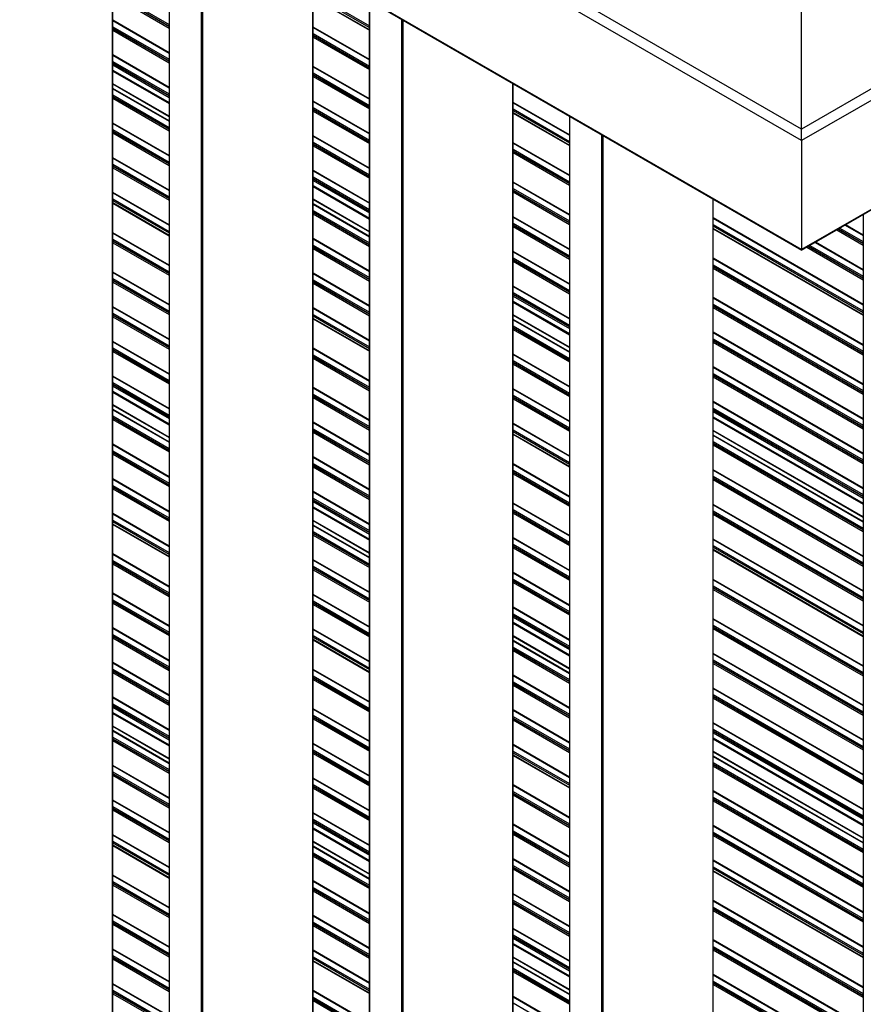
# Model space of a CAD drawing. Units: millimetres. Extents: x 2168 to 4024, y 26 to 608.
# Drawn here: x 3454 to 3483, y 235 to 269 of the extents above; entities that cross this region are included whole.
import ezdxf

# ---------------------------------------------------------------- set-up
doc = ezdxf.new("R2010")
doc.units = ezdxf.units.MM

msp = doc.modelspace()

# ---------------------------------------------------------------- linework, layer by layer
at = {"color": 7, "linetype": 'Continuous', "lineweight": 25}
for p, q in [((3480.5929, 264.5434), (3202.3202, 425.1867)), ((3480.5929, 264.9383), (3202.7072, 425.3581)), ((3480.5929, 260.777), (3202.3202, 421.4203)), ((3202.3427, 421.3889), (3480.5929, 260.7586)), ((3600.3208, 334.0557), (3480.5929, 264.9383)), ((3600.5144, 333.7726), (3480.5929, 264.5434)), ((3600.5144, 330.0062), (3480.5929, 260.777)), ((3480.5929, 260.7586), (3600.5031, 329.9813)), ((3456.7935, 163.1342), (3456.7935, 274.4977)), ((3456.803, 163.1475), (3456.803, 274.4922)), ((3458.7477, 273.3696), (3458.7477, 157.6035)), ((3458.7572, 157.5902), (3458.7572, 273.364)), ((3459.864, 156.9513), (3459.864, 272.7251)), ((3459.9101, 156.9513), (3459.9101, 272.6985)), ((3463.707, 159.1432), (3463.707, 270.5066)), ((3463.7165, 159.1565), (3463.7165, 270.5011)), ((3456.803, 269.6741), (3458.7477, 268.5515)), ((3456.803, 269.6208), (3458.7477, 268.4982)), ((3456.803, 269.6075), (3458.7477, 268.4849)), ((3456.803, 269.5543), (3458.7477, 268.4316)), ((3463.7165, 269.6319), (3465.6612, 268.5093)), ((3463.7165, 269.5787), (3465.6612, 268.4561)), ((3465.6612, 268.3695), (3463.7165, 269.4921)), ((3463.7165, 269.4831), (3465.6612, 268.3604)), ((3465.6612, 269.3785), (3465.6612, 153.6124)), ((3465.6707, 153.5991), (3465.6707, 269.373)), ((3480.5929, 264.9383), (3480.5929, 269.3204)), ((3458.7477, 267.5775), (3456.803, 268.7001)), ((3456.803, 268.6891), (3458.7477, 267.5664)), ((3466.7775, 152.9602), (3466.7775, 268.734)), ((3466.8236, 152.9602), (3466.8236, 268.7074)), ((3456.803, 268.4761), (3458.7477, 267.3535)), ((3456.803, 268.4228), (3458.7477, 267.3002)), ((3456.803, 268.4095), (3458.7477, 267.2869)), ((3456.803, 268.3563), (3458.7477, 267.2337)), ((3465.6612, 267.34), (3463.7165, 268.4627)), ((3463.7165, 268.4516), (3465.6612, 267.329)), ((3463.7165, 268.2387), (3465.6612, 267.116)), ((3463.7165, 268.1854), (3465.6612, 267.0628)), ((3463.7165, 268.1721), (3465.6612, 267.0495)), ((3463.7165, 268.1189), (3465.6612, 266.9962)), ((3458.7477, 266.3795), (3456.803, 267.5021)), ((3456.803, 267.4911), (3458.7477, 266.3685)), ((3456.803, 267.2781), (3458.7477, 266.1555)), ((3456.803, 267.2249), (3458.7477, 266.1022)), ((3456.803, 267.2115), (3458.7477, 266.0889)), ((3456.803, 267.1583), (3458.7477, 266.0357)), ((3456.803, 266.9808), (3458.7477, 265.8582)), ((3465.6612, 265.9824), (3463.7165, 267.105)), ((3463.7165, 267.094), (3465.6612, 265.9713)), ((3456.803, 266.9453), (3458.7477, 265.8227)), ((3463.7165, 266.881), (3465.6612, 265.7584)), ((3463.7165, 266.8277), (3465.6612, 265.7051)), ((3463.7165, 266.8144), (3465.6612, 265.6918)), ((3463.7165, 266.7612), (3465.6612, 265.6386)), ((3458.7477, 265.3863), (3456.803, 266.509)), ((3456.803, 266.5016), (3458.7477, 265.379)), ((3458.7477, 265.2259), (3456.803, 266.3485)), ((3456.803, 266.3375), (3458.7477, 265.2148)), ((3470.6205, 155.1521), (3470.6205, 266.5155)), ((3470.63, 155.1654), (3470.63, 266.51)), ((3456.803, 266.1245), (3458.7477, 265.0019)), ((3456.803, 266.0712), (3458.7477, 264.9486)), ((3456.803, 266.0579), (3458.7477, 264.9353)), ((3456.803, 266.0047), (3458.7477, 264.882)), ((3465.6612, 264.7844), (3463.7165, 265.907)), ((3463.7165, 265.896), (3465.6612, 264.7734)), ((3463.7165, 265.683), (3465.6612, 264.5604)), ((3463.7165, 265.6298), (3465.6612, 264.5071)), ((3463.7165, 265.6164), (3465.6612, 264.4938)), ((3472.5747, 264.7422), (3470.63, 265.8649)), ((3470.63, 265.8538), (3472.5747, 264.7312)), ((3470.63, 265.6409), (3472.5747, 264.5182)), ((3463.7165, 265.5632), (3465.6612, 264.4406)), ((3470.63, 265.5876), (3472.5747, 264.465)), ((3472.5747, 264.3784), (3470.63, 265.501)), ((3470.63, 265.492), (3472.5747, 264.3693)), ((3472.5747, 265.3874), (3472.5747, 149.6214)), ((3472.5843, 149.608), (3472.5843, 265.3819)), ((3458.7477, 264.0279), (3456.803, 265.1505)), ((3456.803, 265.1395), (3458.7477, 264.0168)), ((3480.5929, 264.5434), (3480.5929, 264.9383)), ((3456.803, 264.9265), (3458.7477, 263.8039)), ((3456.803, 264.8732), (3458.7477, 263.7506)), ((3456.803, 264.8599), (3458.7477, 263.7373)), ((3456.803, 264.8067), (3458.7477, 263.6841)), ((3465.6612, 263.5864), (3463.7165, 264.709)), ((3463.7165, 264.698), (3465.6612, 263.5754)), ((3473.691, 148.9691), (3473.691, 264.743)), ((3473.7371, 148.9691), (3473.7371, 264.7163)), ((3463.7165, 264.485), (3465.6612, 263.3624)), ((3463.7165, 264.4318), (3465.6612, 263.3091)), ((3463.7165, 264.4185), (3465.6612, 263.2958)), ((3463.7165, 264.3652), (3465.6612, 263.2426)), ((3472.5747, 263.349), (3470.63, 264.4716)), ((3470.63, 264.4606), (3472.5747, 263.3379)), ((3470.63, 264.2476), (3472.5747, 263.125)), ((3480.5929, 264.5434), (3480.5929, 260.777)), ((3458.7477, 262.8299), (3456.803, 263.9525)), ((3456.803, 263.9415), (3458.7477, 262.8189)), ((3470.63, 264.1943), (3472.5747, 263.0717)), ((3470.63, 264.181), (3472.5747, 263.0584)), ((3470.63, 264.1278), (3472.5747, 263.0052)), ((3456.803, 263.7285), (3458.7477, 262.6059)), ((3456.803, 263.6753), (3458.7477, 262.5526)), ((3456.803, 263.6619), (3458.7477, 262.5393)), ((3456.803, 263.6087), (3458.7477, 262.4861)), ((3465.6612, 262.3884), (3463.7165, 263.511)), ((3463.7165, 263.5), (3465.6612, 262.3774)), ((3463.7165, 263.287), (3465.6612, 262.1644)), ((3463.7165, 263.2338), (3465.6612, 262.1111)), ((3463.7165, 263.2205), (3465.6612, 262.0978)), ((3463.7165, 263.1672), (3465.6612, 262.0446)), ((3463.7165, 262.9897), (3465.6612, 261.8671)), ((3463.7165, 262.9542), (3465.6612, 261.8316)), ((3472.5747, 261.9913), (3470.63, 263.1139)), ((3470.63, 263.1029), (3472.5747, 261.9803)), ((3470.63, 262.8899), (3472.5747, 261.7673)), ((3458.7477, 261.6319), (3456.803, 262.7545)), ((3456.803, 262.7435), (3458.7477, 261.6209)), ((3470.63, 262.8367), (3472.5747, 261.714)), ((3470.63, 262.8234), (3472.5747, 261.7007)), ((3470.63, 262.7701), (3472.5747, 261.6475)), ((3456.803, 262.5305), (3458.7477, 261.4079)), ((3456.803, 262.4773), (3458.7477, 261.3546)), ((3458.7477, 261.268), (3456.803, 262.3907)), ((3456.803, 262.3816), (3458.7477, 261.259)), ((3465.6612, 261.3953), (3463.7165, 262.5179)), ((3463.7165, 262.5105), (3465.6612, 261.3879)), ((3465.6612, 261.2348), (3463.7165, 262.3574)), ((3463.7165, 262.3464), (3465.6612, 261.2238)), ((3477.534, 151.161), (3477.534, 262.5245)), ((3477.5436, 151.1743), (3477.5436, 262.5189)), ((3463.7165, 262.1334), (3465.6612, 261.0108)), ((3463.7165, 262.0802), (3465.6612, 260.9575)), ((3463.7165, 262.0668), (3465.6612, 260.9442)), ((3463.7165, 262.0136), (3465.6612, 260.891)), ((3472.5747, 260.7933), (3470.63, 261.9159)), ((3470.63, 261.9049), (3472.5747, 260.7823)), ((3482.7201, 258.8854), (3477.5436, 261.8738)), ((3482.7201, 261.9866), (3482.7201, 150.6419)), ((3470.63, 261.6919), (3472.5747, 260.5693)), ((3470.63, 261.6387), (3472.5747, 260.516)), ((3470.63, 261.6254), (3472.5747, 260.5027)), ((3470.63, 261.5721), (3472.5747, 260.4495)), ((3477.5436, 261.8627), (3482.7201, 258.8744)), ((3477.5436, 261.6498), (3482.7201, 258.6614)), ((3477.5436, 261.5965), (3482.7201, 258.6081)), ((3482.0997, 261.6285), (3482.7201, 261.2703)), ((3482.7201, 261.2814), (3482.1093, 261.634)), ((3458.7477, 260.2386), (3456.803, 261.3613)), ((3456.803, 261.3502), (3458.7477, 260.2276)), ((3482.7201, 258.5215), (3477.5436, 261.5099)), ((3477.5436, 261.5009), (3482.7201, 258.5125)), ((3481.8115, 261.4621), (3482.7201, 260.9376)), ((3481.8576, 261.4887), (3482.7201, 260.9908)), ((3481.8692, 261.4954), (3482.7201, 261.0041)), ((3481.9153, 261.522), (3482.7201, 261.0574)), ((3456.803, 261.1373), (3458.7477, 260.0146)), ((3456.803, 261.084), (3458.7477, 259.9614)), ((3456.803, 261.0707), (3458.7477, 259.9481)), ((3456.803, 261.0174), (3458.7477, 259.8948)), ((3465.6612, 260.0368), (3463.7165, 261.1594)), ((3463.7165, 261.1484), (3465.6612, 260.0258)), ((3463.7165, 260.9354), (3465.6612, 259.8128)), ((3463.7165, 260.8822), (3465.6612, 259.7595)), ((3463.7165, 260.8689), (3465.6612, 259.7462)), ((3480.7739, 260.8631), (3482.7201, 259.7396)), ((3480.82, 260.8897), (3482.7201, 259.7928)), ((3480.8316, 260.8964), (3482.7201, 259.8061)), ((3480.8777, 260.923), (3482.7201, 259.8594)), ((3481.0621, 261.0295), (3482.7201, 260.0724)), ((3482.7201, 260.0834), (3481.0717, 261.035)), ((3463.7165, 260.8156), (3465.6612, 259.693)), ((3472.5747, 259.5953), (3470.63, 260.7179)), ((3470.63, 260.7069), (3472.5747, 259.5843)), ((3480.5929, 260.7586), (3480.5929, 260.777)), ((3470.63, 260.4939), (3472.5747, 259.3713)), ((3470.63, 260.4407), (3472.5747, 259.3181)), ((3470.63, 260.4274), (3472.5747, 259.3047)), ((3470.63, 260.3741), (3472.5747, 259.2515)), ((3482.7201, 257.4921), (3477.5436, 260.4805)), ((3477.5436, 260.4695), (3482.7201, 257.4811)), ((3477.5436, 260.2565), (3482.7201, 257.2681)), ((3477.5436, 260.2033), (3482.7201, 257.2149)), ((3477.5436, 260.1899), (3482.7201, 257.2016)), ((3458.7477, 258.8809), (3456.803, 260.0036)), ((3456.803, 259.9926), (3458.7477, 258.8699)), ((3465.6612, 258.8388), (3463.7165, 259.9614)), ((3463.7165, 259.9504), (3465.6612, 258.8278)), ((3477.5436, 260.1367), (3482.7201, 257.1483)), ((3456.803, 259.7796), (3458.7477, 258.6569)), ((3456.803, 259.7263), (3458.7477, 258.6037)), ((3456.803, 259.713), (3458.7477, 258.5904)), ((3456.803, 259.6598), (3458.7477, 258.5371)), ((3463.7165, 259.7374), (3465.6612, 258.6148)), ((3463.7165, 259.6842), (3465.6612, 258.5615)), ((3463.7165, 259.6709), (3465.6612, 258.5482)), ((3463.7165, 259.6176), (3465.6612, 258.495)), ((3472.5747, 258.3973), (3470.63, 259.5199)), ((3470.63, 259.5089), (3472.5747, 258.3863)), ((3470.63, 259.2959), (3472.5747, 258.1733)), ((3470.63, 259.2427), (3472.5747, 258.1201)), ((3470.63, 259.2294), (3472.5747, 258.1068)), ((3470.63, 259.1761), (3472.5747, 258.0535)), ((3458.7477, 257.683), (3456.803, 258.8056)), ((3470.63, 258.9987), (3472.5747, 257.876)), ((3470.63, 258.9632), (3472.5747, 257.8405)), ((3482.7201, 256.1344), (3477.5436, 259.1228)), ((3477.5436, 259.1118), (3482.7201, 256.1234)), ((3477.5436, 258.8988), (3482.7201, 255.9104)), ((3477.5436, 258.8456), (3482.7201, 255.8572)), ((3477.5436, 258.8323), (3482.7201, 255.8439)), ((3456.803, 258.7946), (3458.7477, 257.6719)), ((3456.803, 258.5816), (3458.7477, 257.459)), ((3456.803, 258.5283), (3458.7477, 257.4057)), ((3456.803, 258.515), (3458.7477, 257.3924)), ((3465.6612, 257.6408), (3463.7165, 258.7634)), ((3463.7165, 258.7524), (3465.6612, 257.6298)), ((3463.7165, 258.5394), (3465.6612, 257.4168)), ((3463.7165, 258.4862), (3465.6612, 257.3636)), ((3472.5747, 257.4042), (3470.63, 258.5268)), ((3470.63, 258.5195), (3472.5747, 257.3968)), ((3477.5436, 258.779), (3482.7201, 255.7906)), ((3456.803, 258.4618), (3458.7477, 257.3391)), ((3465.6612, 257.277), (3463.7165, 258.3996)), ((3463.7165, 258.3906), (3465.6612, 257.2679)), ((3472.5747, 257.2437), (3470.63, 258.3663)), ((3470.63, 258.3553), (3472.5747, 257.2327)), ((3470.63, 258.1423), (3472.5747, 257.0197)), ((3470.63, 258.0891), (3472.5747, 256.9664)), ((3470.63, 258.0758), (3472.5747, 256.9531)), ((3470.63, 258.0225), (3472.5747, 256.8999)), ((3482.7201, 254.9365), (3477.5436, 257.9248)), ((3477.5436, 257.9138), (3482.7201, 254.9254)), ((3458.7477, 256.485), (3456.803, 257.6076)), ((3456.803, 257.5966), (3458.7477, 256.4739)), ((3477.5436, 257.7008), (3482.7201, 254.7125)), ((3477.5436, 257.6476), (3482.7201, 254.6592)), ((3477.5436, 257.6343), (3482.7201, 254.6459)), ((3477.5436, 257.581), (3482.7201, 254.5926)), ((3456.803, 257.3836), (3458.7477, 256.261)), ((3456.803, 257.3303), (3458.7477, 256.2077)), ((3456.803, 257.317), (3458.7477, 256.1944)), ((3456.803, 257.2638), (3458.7477, 256.1412)), ((3465.6612, 256.2475), (3463.7165, 257.3702)), ((3463.7165, 257.3591), (3465.6612, 256.2365)), ((3463.7165, 257.1462), (3465.6612, 256.0235)), ((3472.5747, 256.0457), (3470.63, 257.1683)), ((3470.63, 257.1573), (3472.5747, 256.0347)), ((3463.7165, 257.0929), (3465.6612, 255.9703)), ((3463.7165, 257.0796), (3465.6612, 255.957)), ((3463.7165, 257.0264), (3465.6612, 255.9037)), ((3470.63, 256.9443), (3472.5747, 255.8217)), ((3470.63, 256.8911), (3472.5747, 255.7685)), ((3470.63, 256.8778), (3472.5747, 255.7551)), ((3470.63, 256.8245), (3472.5747, 255.7019)), ((3482.7201, 253.7385), (3477.5436, 256.7269)), ((3477.5436, 256.7158), (3482.7201, 253.7274)), ((3477.5436, 256.5028), (3482.7201, 253.5145)), ((3477.5436, 256.4496), (3482.7201, 253.4612)), ((3477.5436, 256.4363), (3482.7201, 253.4479)), ((3458.7477, 255.287), (3456.803, 256.4096)), ((3456.803, 256.3986), (3458.7477, 255.276)), ((3456.803, 256.1856), (3458.7477, 255.063)), ((3456.803, 256.1324), (3458.7477, 255.0097)), ((3456.803, 256.119), (3458.7477, 254.9964)), ((3477.5436, 256.383), (3482.7201, 253.3947)), ((3456.803, 256.0658), (3458.7477, 254.9432)), ((3456.803, 255.8883), (3458.7477, 254.7657)), ((3456.803, 255.8528), (3458.7477, 254.7302)), ((3465.6612, 254.8899), (3463.7165, 256.0125)), ((3463.7165, 256.0015), (3465.6612, 254.8788)), ((3463.7165, 255.7885), (3465.6612, 254.6659)), ((3472.5747, 254.8477), (3470.63, 255.9703)), ((3470.63, 255.9593), (3472.5747, 254.8367)), ((3470.63, 255.7463), (3472.5747, 254.6237)), ((3458.7477, 254.2938), (3456.803, 255.4165)), ((3456.803, 255.4091), (3458.7477, 254.2865)), ((3463.7165, 255.7352), (3465.6612, 254.6126)), ((3463.7165, 255.7219), (3465.6612, 254.5993)), ((3463.7165, 255.6687), (3465.6612, 254.5461)), ((3470.63, 255.6931), (3472.5747, 254.5705)), ((3470.63, 255.6798), (3472.5747, 254.5572)), ((3470.63, 255.6265), (3472.5747, 254.5039)), ((3482.7201, 252.5405), (3477.5436, 255.5289)), ((3477.5436, 255.5178), (3482.7201, 252.5294)), ((3458.7477, 254.1334), (3456.803, 255.256)), ((3456.803, 255.245), (3458.7477, 254.1223)), ((3477.5436, 255.3049), (3482.7201, 252.3165)), ((3477.5436, 255.2516), (3482.7201, 252.2632)), ((3477.5436, 255.2383), (3482.7201, 252.2499)), ((3477.5436, 255.185), (3482.7201, 252.1967)), ((3456.803, 255.032), (3458.7477, 253.9094)), ((3456.803, 254.9787), (3458.7477, 253.8561)), ((3456.803, 254.9654), (3458.7477, 253.8428)), ((3456.803, 254.9122), (3458.7477, 253.7895)), ((3465.6612, 253.6919), (3463.7165, 254.8145)), ((3463.7165, 254.8035), (3465.6612, 253.6809)), ((3472.5747, 253.6497), (3470.63, 254.7724)), ((3470.63, 254.7613), (3472.5747, 253.6387)), ((3477.5436, 255.0076), (3482.7201, 252.0192)), ((3477.5436, 254.9721), (3482.7201, 251.9837)), ((3463.7165, 254.5905), (3465.6612, 253.4679)), ((3463.7165, 254.5373), (3465.6612, 253.4146)), ((3463.7165, 254.5239), (3465.6612, 253.4013)), ((3463.7165, 254.4707), (3465.6612, 253.3481)), ((3470.63, 254.5484), (3472.5747, 253.4257)), ((3470.63, 254.4951), (3472.5747, 253.3725)), ((3472.5747, 253.2859), (3470.63, 254.4085)), ((3470.63, 254.3995), (3472.5747, 253.2768)), ((3482.7201, 251.5473), (3477.5436, 254.5357)), ((3477.5436, 254.5284), (3482.7201, 251.54)), ((3458.7477, 252.9354), (3456.803, 254.058)), ((3456.803, 254.047), (3458.7477, 252.9243)), ((3482.7201, 251.3869), (3477.5436, 254.3752)), ((3477.5436, 254.3642), (3482.7201, 251.3758)), ((3477.5436, 254.1512), (3482.7201, 251.1629)), ((3477.5436, 254.098), (3482.7201, 251.1096)), ((3477.5436, 254.0847), (3482.7201, 251.0963)), ((3456.803, 253.834), (3458.7477, 252.7114)), ((3456.803, 253.7807), (3458.7477, 252.6581)), ((3456.803, 253.7674), (3458.7477, 252.6448)), ((3456.803, 253.7142), (3458.7477, 252.5916)), ((3477.5436, 254.0314), (3482.7201, 251.043)), ((3465.6612, 252.4939), (3463.7165, 253.6165)), ((3463.7165, 253.6055), (3465.6612, 252.4829)), ((3463.7165, 253.3925), (3465.6612, 252.2699)), ((3472.5747, 252.2565), (3470.63, 253.3791)), ((3470.63, 253.3681), (3472.5747, 252.2454)), ((3463.7165, 253.3393), (3465.6612, 252.2166)), ((3463.7165, 253.326), (3465.6612, 252.2033)), ((3463.7165, 253.2727), (3465.6612, 252.1501)), ((3470.63, 253.1551), (3472.5747, 252.0325)), ((3470.63, 253.1018), (3472.5747, 251.9792)), ((3470.63, 253.0885), (3472.5747, 251.9659)), ((3470.63, 253.0353), (3472.5747, 251.9127)), ((3482.7201, 250.1889), (3477.5436, 253.1773)), ((3477.5436, 253.1662), (3482.7201, 250.1778)), ((3458.7477, 251.7374), (3456.803, 252.86)), ((3456.803, 252.849), (3458.7477, 251.7264)), ((3477.5436, 252.9532), (3482.7201, 249.9649)), ((3477.5436, 252.9), (3482.7201, 249.9116)), ((3477.5436, 252.8867), (3482.7201, 249.8983)), ((3477.5436, 252.8334), (3482.7201, 249.8451)), ((3456.803, 252.636), (3458.7477, 251.5134)), ((3456.803, 252.5828), (3458.7477, 251.4601)), ((3456.803, 252.5694), (3458.7477, 251.4468)), ((3456.803, 252.5162), (3458.7477, 251.3936)), ((3465.6612, 251.2959), (3463.7165, 252.4185)), ((3463.7165, 252.4075), (3465.6612, 251.2849)), ((3463.7165, 252.1945), (3465.6612, 251.0719)), ((3463.7165, 252.1413), (3465.6612, 251.0186)), ((3463.7165, 252.128), (3465.6612, 251.0053)), ((3463.7165, 252.0747), (3465.6612, 250.9521)), ((3472.5747, 250.8988), (3470.63, 252.0214)), ((3470.63, 252.0104), (3472.5747, 250.8878)), ((3463.7165, 251.8972), (3465.6612, 250.7746)), ((3463.7165, 251.8617), (3465.6612, 250.7391)), ((3470.63, 251.7974), (3472.5747, 250.6748)), ((3470.63, 251.7442), (3472.5747, 250.6215)), ((3470.63, 251.7308), (3472.5747, 250.6082)), ((3470.63, 251.6776), (3472.5747, 250.555)), ((3482.7201, 248.9909), (3477.5436, 251.9793)), ((3477.5436, 251.9682), (3482.7201, 248.9798)), ((3477.5436, 251.7553), (3482.7201, 248.7669)), ((3477.5436, 251.702), (3482.7201, 248.7136)), ((3477.5436, 251.6887), (3482.7201, 248.7003)), ((3458.7477, 250.5394), (3456.803, 251.662)), ((3456.803, 251.651), (3458.7477, 250.5284)), ((3456.803, 251.438), (3458.7477, 250.3154)), ((3456.803, 251.3848), (3458.7477, 250.2621)), ((3465.6612, 250.3028), (3463.7165, 251.4254)), ((3463.7165, 251.418), (3465.6612, 250.2954)), ((3477.5436, 251.6354), (3482.7201, 248.6471)), ((3458.7477, 250.1755), (3456.803, 251.2982)), ((3456.803, 251.2891), (3458.7477, 250.1665)), ((3465.6612, 250.1423), (3463.7165, 251.2649)), ((3463.7165, 251.2539), (3465.6612, 250.1313)), ((3463.7165, 251.0409), (3465.6612, 249.9183)), ((3463.7165, 250.9877), (3465.6612, 249.865)), ((3463.7165, 250.9743), (3465.6612, 249.8517)), ((3463.7165, 250.9211), (3465.6612, 249.7985)), ((3472.5747, 249.7008), (3470.63, 250.8234)), ((3470.63, 250.8124), (3472.5747, 249.6898)), ((3482.7201, 247.7929), (3477.5436, 250.7813)), ((3477.5436, 250.7702), (3482.7201, 247.7819)), ((3470.63, 250.5994), (3472.5747, 249.4768)), ((3470.63, 250.5462), (3472.5747, 249.4235)), ((3470.63, 250.5329), (3472.5747, 249.4102)), ((3470.63, 250.4796), (3472.5747, 249.357)), ((3477.5436, 250.5573), (3482.7201, 247.5689)), ((3477.5436, 250.504), (3482.7201, 247.5156)), ((3482.7201, 247.429), (3477.5436, 250.4174)), ((3477.5436, 250.4084), (3482.7201, 247.42)), ((3458.7477, 249.1461), (3456.803, 250.2688)), ((3456.803, 250.2577), (3458.7477, 249.1351)), ((3456.803, 250.0448), (3458.7477, 248.9221)), ((3456.803, 249.9915), (3458.7477, 248.8689)), ((3456.803, 249.9782), (3458.7477, 248.8556)), ((3465.6612, 248.9443), (3463.7165, 250.0669)), ((3463.7165, 250.0559), (3465.6612, 248.9333)), ((3456.803, 249.9249), (3458.7477, 248.8023)), ((3463.7165, 249.8429), (3465.6612, 248.7203)), ((3463.7165, 249.7897), (3465.6612, 248.667)), ((3463.7165, 249.7763), (3465.6612, 248.6537)), ((3463.7165, 249.7231), (3465.6612, 248.6005)), ((3472.5747, 248.5028), (3470.63, 249.6254)), ((3470.63, 249.6144), (3472.5747, 248.4918)), ((3470.63, 249.4014), (3472.5747, 248.2788)), ((3470.63, 249.3482), (3472.5747, 248.2256)), ((3470.63, 249.3349), (3472.5747, 248.2122)), ((3482.7201, 246.3996), (3477.5436, 249.388)), ((3477.5436, 249.377), (3482.7201, 246.3886)), ((3470.63, 249.2816), (3472.5747, 248.159)), ((3477.5436, 249.164), (3482.7201, 246.1756)), ((3477.5436, 249.1108), (3482.7201, 246.1224)), ((3477.5436, 249.0974), (3482.7201, 246.1091)), ((3477.5436, 249.0442), (3482.7201, 246.0558)), ((3458.7477, 247.7884), (3456.803, 248.9111)), ((3456.803, 248.9), (3458.7477, 247.7774)), ((3456.803, 248.6871), (3458.7477, 247.5644)), ((3456.803, 248.6338), (3458.7477, 247.5112)), ((3456.803, 248.6205), (3458.7477, 247.4979)), ((3465.6612, 247.7463), (3463.7165, 248.8689)), ((3463.7165, 248.8579), (3465.6612, 247.7353)), ((3463.7165, 248.6449), (3465.6612, 247.5223)), ((3456.803, 248.5673), (3458.7477, 247.4446)), ((3463.7165, 248.5917), (3465.6612, 247.469)), ((3463.7165, 248.5784), (3465.6612, 247.4557)), ((3463.7165, 248.5251), (3465.6612, 247.4025)), ((3472.5747, 247.3048), (3470.63, 248.4274)), ((3470.63, 248.4164), (3472.5747, 247.2938)), ((3470.63, 248.2034), (3472.5747, 247.0808)), ((3470.63, 248.1502), (3472.5747, 247.0276)), ((3470.63, 248.1369), (3472.5747, 247.0143)), ((3470.63, 248.0836), (3472.5747, 246.961)), ((3482.7201, 245.0419), (3477.5436, 248.0303)), ((3477.5436, 248.0193), (3482.7201, 245.0309)), ((3458.7477, 246.5905), (3456.803, 247.7131)), ((3456.803, 247.7021), (3458.7477, 246.5794)), ((3465.6612, 246.5483), (3463.7165, 247.6709)), ((3463.7165, 247.6599), (3465.6612, 246.5373)), ((3470.63, 247.9061), (3472.5747, 246.7835)), ((3470.63, 247.8707), (3472.5747, 246.748)), ((3477.5436, 247.8063), (3482.7201, 244.8179)), ((3477.5436, 247.7531), (3482.7201, 244.7647)), ((3477.5436, 247.7398), (3482.7201, 244.7514)), ((3477.5436, 247.6865), (3482.7201, 244.6981)), ((3456.803, 247.4891), (3458.7477, 246.3665)), ((3456.803, 247.4358), (3458.7477, 246.3132)), ((3456.803, 247.4225), (3458.7477, 246.2999)), ((3456.803, 247.3693), (3458.7477, 246.2466)), ((3463.7165, 247.4469), (3465.6612, 246.3243)), ((3463.7165, 247.3937), (3465.6612, 246.2711)), ((3465.6612, 246.1845), (3463.7165, 247.3071)), ((3463.7165, 247.2981), (3465.6612, 246.1754)), ((3472.5747, 246.3117), (3470.63, 247.4343)), ((3470.63, 247.427), (3472.5747, 246.3043)), ((3472.5747, 246.1512), (3470.63, 247.2738)), ((3470.63, 247.2628), (3472.5747, 246.1402)), ((3470.63, 247.0498), (3472.5747, 245.9272)), ((3470.63, 246.9966), (3472.5747, 245.8739)), ((3470.63, 246.9833), (3472.5747, 245.8606)), ((3470.63, 246.93), (3472.5747, 245.8074)), ((3482.7201, 243.844), (3477.5436, 246.8323)), ((3477.5436, 246.8213), (3482.7201, 243.8329)), ((3477.5436, 246.6083), (3482.7201, 243.62)), ((3458.7477, 245.3925), (3456.803, 246.5151)), ((3456.803, 246.5041), (3458.7477, 245.3814)), ((3456.803, 246.2911), (3458.7477, 245.1685)), ((3456.803, 246.2378), (3458.7477, 245.1152)), ((3456.803, 246.2245), (3458.7477, 245.1019)), ((3465.6612, 245.155), (3463.7165, 246.2777)), ((3463.7165, 246.2666), (3465.6612, 245.144)), ((3477.5436, 246.5551), (3482.7201, 243.5667)), ((3477.5436, 246.5418), (3482.7201, 243.5534)), ((3477.5436, 246.4885), (3482.7201, 243.5001)), ((3456.803, 246.1713), (3458.7477, 245.0487)), ((3463.7165, 246.0537), (3465.6612, 244.931)), ((3463.7165, 246.0004), (3465.6612, 244.8778)), ((3463.7165, 245.9871), (3465.6612, 244.8645)), ((3463.7165, 245.9339), (3465.6612, 244.8112)), ((3472.5747, 244.9532), (3470.63, 246.0758)), ((3470.63, 246.0648), (3472.5747, 244.9422)), ((3470.63, 245.8518), (3472.5747, 244.7292)), ((3470.63, 245.7986), (3472.5747, 244.676)), ((3470.63, 245.7853), (3472.5747, 244.6626)), ((3470.63, 245.732), (3472.5747, 244.6094)), ((3482.7201, 242.646), (3477.5436, 245.6343)), ((3477.5436, 245.6233), (3482.7201, 242.6349)), ((3458.7477, 244.1945), (3456.803, 245.3171)), ((3456.803, 245.3061), (3458.7477, 244.1835)), ((3477.5436, 245.4103), (3482.7201, 242.422)), ((3477.5436, 245.3571), (3482.7201, 242.3687)), ((3477.5436, 245.3438), (3482.7201, 242.3554)), ((3477.5436, 245.2905), (3482.7201, 242.3022)), ((3456.803, 245.0931), (3458.7477, 243.9705)), ((3456.803, 245.0399), (3458.7477, 243.9172)), ((3456.803, 245.0265), (3458.7477, 243.9039)), ((3456.803, 244.9733), (3458.7477, 243.8507)), ((3465.6612, 243.7974), (3463.7165, 244.92)), ((3463.7165, 244.909), (3465.6612, 243.7863)), ((3472.5747, 243.7552), (3470.63, 244.8778)), ((3470.63, 244.8668), (3472.5747, 243.7442)), ((3456.803, 244.7958), (3458.7477, 243.6732)), ((3456.803, 244.7603), (3458.7477, 243.6377)), ((3463.7165, 244.696), (3465.6612, 243.5734)), ((3463.7165, 244.6427), (3465.6612, 243.5201)), ((3463.7165, 244.6294), (3465.6612, 243.5068)), ((3463.7165, 244.5762), (3465.6612, 243.4536)), ((3470.63, 244.6538), (3472.5747, 243.5312)), ((3470.63, 244.6006), (3472.5747, 243.478)), ((3470.63, 244.5873), (3472.5747, 243.4647)), ((3470.63, 244.534), (3472.5747, 243.4114)), ((3458.7477, 243.2013), (3456.803, 244.324)), ((3456.803, 244.3166), (3458.7477, 243.194)), ((3482.7201, 241.448), (3477.5436, 244.4364)), ((3477.5436, 244.4253), (3482.7201, 241.4369)), ((3477.5436, 244.2124), (3482.7201, 241.224)), ((3458.7477, 243.0409), (3456.803, 244.1635)), ((3456.803, 244.1525), (3458.7477, 243.0298)), ((3456.803, 243.9395), (3458.7477, 242.8169)), ((3456.803, 243.8862), (3458.7477, 242.7636)), ((3456.803, 243.8729), (3458.7477, 242.7503)), ((3477.5436, 244.1591), (3482.7201, 241.1707)), ((3477.5436, 244.1458), (3482.7201, 241.1574)), ((3477.5436, 244.0925), (3482.7201, 241.1042)), ((3477.5436, 243.9151), (3482.7201, 240.9267)), ((3477.5436, 243.8796), (3482.7201, 240.8912)), ((3456.803, 243.8197), (3458.7477, 242.697)), ((3465.6612, 242.5994), (3463.7165, 243.722)), ((3463.7165, 243.711), (3465.6612, 242.5884)), ((3472.5747, 242.5572), (3470.63, 243.6799)), ((3470.63, 243.6688), (3472.5747, 242.5462)), ((3463.7165, 243.498), (3465.6612, 242.3754)), ((3463.7165, 243.4448), (3465.6612, 242.3221)), ((3463.7165, 243.4314), (3465.6612, 242.3088)), ((3463.7165, 243.3782), (3465.6612, 242.2556)), ((3470.63, 243.4558), (3472.5747, 242.3332)), ((3470.63, 243.4026), (3472.5747, 242.28)), ((3472.5747, 242.1934), (3470.63, 243.316)), ((3470.63, 243.307), (3472.5747, 242.1843)), ((3482.7201, 240.4548), (3477.5436, 243.4432)), ((3477.5436, 243.4359), (3482.7201, 240.4475)), ((3482.7201, 240.2944), (3477.5436, 243.2827)), ((3477.5436, 243.2717), (3482.7201, 240.2833)), ((3458.7477, 241.8429), (3456.803, 242.9655)), ((3456.803, 242.9545), (3458.7477, 241.8318)), ((3477.5436, 243.0587), (3482.7201, 240.0704)), ((3477.5436, 243.0055), (3482.7201, 240.0171)), ((3477.5436, 242.9922), (3482.7201, 240.0038)), ((3477.5436, 242.9389), (3482.7201, 239.9505)), ((3456.803, 242.7415), (3458.7477, 241.6189)), ((3456.803, 242.6882), (3458.7477, 241.5656)), ((3456.803, 242.6749), (3458.7477, 241.5523)), ((3456.803, 242.6217), (3458.7477, 241.4991)), ((3465.6612, 241.4014), (3463.7165, 242.524)), ((3463.7165, 242.513), (3465.6612, 241.3904)), ((3463.7165, 242.3), (3465.6612, 241.1774)), ((3463.7165, 242.2468), (3465.6612, 241.1241)), ((3463.7165, 242.2334), (3465.6612, 241.1108)), ((3463.7165, 242.1802), (3465.6612, 241.0576)), ((3472.5747, 241.164), (3470.63, 242.2866)), ((3470.63, 242.2756), (3472.5747, 241.1529)), ((3470.63, 242.0626), (3472.5747, 240.94)), ((3470.63, 242.0093), (3472.5747, 240.8867)), ((3470.63, 241.996), (3472.5747, 240.8734)), ((3470.63, 241.9428), (3472.5747, 240.8202)), ((3482.7201, 239.0964), (3477.5436, 242.0847)), ((3477.5436, 242.0737), (3482.7201, 239.0853)), ((3477.5436, 241.8607), (3482.7201, 238.8724)), ((3477.5436, 241.8075), (3482.7201, 238.8191)), ((3458.7477, 240.6449), (3456.803, 241.7675)), ((3456.803, 241.7565), (3458.7477, 240.6339)), ((3456.803, 241.5435), (3458.7477, 240.4209)), ((3456.803, 241.4903), (3458.7477, 240.3676)), ((3456.803, 241.4769), (3458.7477, 240.3543)), ((3477.5436, 241.7942), (3482.7201, 238.8058)), ((3477.5436, 241.7409), (3482.7201, 238.7526)), ((3456.803, 241.4237), (3458.7477, 240.3011)), ((3465.6612, 240.2034), (3463.7165, 241.326)), ((3463.7165, 241.315), (3465.6612, 240.1924)), ((3463.7165, 241.102), (3465.6612, 239.9794)), ((3463.7165, 241.0488), (3465.6612, 239.9261)), ((3463.7165, 241.0355), (3465.6612, 239.9128)), ((3463.7165, 240.9822), (3465.6612, 239.8596)), ((3463.7165, 240.8047), (3465.6612, 239.6821)), ((3472.5747, 239.8063), (3470.63, 240.9289)), ((3470.63, 240.9179), (3472.5747, 239.7953)), ((3482.7201, 237.8984), (3477.5436, 240.8868)), ((3477.5436, 240.8757), (3482.7201, 237.8873)), ((3458.7477, 239.4469), (3456.803, 240.5695)), ((3456.803, 240.5585), (3458.7477, 239.4359)), ((3463.7165, 240.7692), (3465.6612, 239.6466)), ((3470.63, 240.7049), (3472.5747, 239.5823)), ((3470.63, 240.6517), (3472.5747, 239.529)), ((3470.63, 240.6383), (3472.5747, 239.5157)), ((3470.63, 240.5851), (3472.5747, 239.4625)), ((3477.5436, 240.6628), (3482.7201, 237.6744)), ((3477.5436, 240.6095), (3482.7201, 237.6211)), ((3477.5436, 240.5962), (3482.7201, 237.6078)), ((3477.5436, 240.5429), (3482.7201, 237.5546)), ((3456.803, 240.3455), (3458.7477, 239.2229)), ((3456.803, 240.2923), (3458.7477, 239.1696)), ((3458.7477, 239.083), (3456.803, 240.2057)), ((3456.803, 240.1966), (3458.7477, 239.074)), ((3465.6612, 239.2103), (3463.7165, 240.3329)), ((3463.7165, 240.3255), (3465.6612, 239.2029)), ((3465.6612, 239.0498), (3463.7165, 240.1724)), ((3463.7165, 240.1614), (3465.6612, 239.0387)), ((3463.7165, 239.9484), (3465.6612, 238.8258)), ((3463.7165, 239.8952), (3465.6612, 238.7725)), ((3463.7165, 239.8818), (3465.6612, 238.7592)), ((3463.7165, 239.8286), (3465.6612, 238.706)), ((3472.5747, 238.6083), (3470.63, 239.7309)), ((3470.63, 239.7199), (3472.5747, 238.5973)), ((3470.63, 239.5069), (3472.5747, 238.3843)), ((3470.63, 239.4537), (3472.5747, 238.331)), ((3470.63, 239.4404), (3472.5747, 238.3177)), ((3482.7201, 236.7004), (3477.5436, 239.6888)), ((3477.5436, 239.6777), (3482.7201, 236.6894)), ((3477.5436, 239.4648), (3482.7201, 236.4764)), ((3458.7477, 238.0536), (3456.803, 239.1763)), ((3456.803, 239.1652), (3458.7477, 238.0426)), ((3470.63, 239.3871), (3472.5747, 238.2645)), ((3477.5436, 239.4115), (3482.7201, 236.4231)), ((3482.7201, 236.3365), (3477.5436, 239.3249)), ((3477.5436, 239.3159), (3482.7201, 236.3275)), ((3456.803, 238.9522), (3458.7477, 237.8296)), ((3456.803, 238.899), (3458.7477, 237.7764)), ((3456.803, 238.8857), (3458.7477, 237.7631)), ((3456.803, 238.8324), (3458.7477, 237.7098)), ((3465.6612, 237.8518), (3463.7165, 238.9744)), ((3463.7165, 238.9634), (3465.6612, 237.8408)), ((3463.7165, 238.7504), (3465.6612, 237.6278)), ((3463.7165, 238.6972), (3465.6612, 237.5745)), ((3463.7165, 238.6838), (3465.6612, 237.5612)), ((3463.7165, 238.6306), (3465.6612, 237.508)), ((3472.5747, 237.4103), (3470.63, 238.5329)), ((3470.63, 238.5219), (3472.5747, 237.3993)), ((3470.63, 238.3089), (3472.5747, 237.1863)), ((3470.63, 238.2557), (3472.5747, 237.1331)), ((3470.63, 238.2424), (3472.5747, 237.1197)), ((3470.63, 238.1891), (3472.5747, 237.0665)), ((3482.7201, 235.3071), (3477.5436, 238.2955)), ((3477.5436, 238.2845), (3482.7201, 235.2961)), ((3477.5436, 238.0715), (3482.7201, 235.0831)), ((3458.7477, 236.6959), (3456.803, 237.8186)), ((3456.803, 237.8075), (3458.7477, 236.6849)), ((3465.6612, 236.6538), (3463.7165, 237.7764)), ((3463.7165, 237.7654), (3465.6612, 236.6428)), ((3477.5436, 238.0183), (3482.7201, 235.0299)), ((3477.5436, 238.0049), (3482.7201, 235.0166)), ((3477.5436, 237.9517), (3482.7201, 234.9633)), ((3456.803, 237.5946), (3458.7477, 236.4719)), ((3456.803, 237.5413), (3458.7477, 236.4187)), ((3456.803, 237.528), (3458.7477, 236.4054)), ((3456.803, 237.4748), (3458.7477, 236.3521)), ((3463.7165, 237.5524), (3465.6612, 236.4298)), ((3463.7165, 237.4992), (3465.6612, 236.3765)), ((3463.7165, 237.4859), (3465.6612, 236.3632)), ((3463.7165, 237.4326), (3465.6612, 236.31)), ((3472.5747, 236.2123), (3470.63, 237.3349)), ((3470.63, 237.3239), (3472.5747, 236.2013)), ((3470.63, 237.1109), (3472.5747, 235.9883)), ((3470.63, 237.0577), (3472.5747, 235.9351)), ((3470.63, 237.0444), (3472.5747, 235.9218)), ((3470.63, 236.9911), (3472.5747, 235.8685)), ((3470.63, 236.8136), (3472.5747, 235.691)), ((3470.63, 236.7781), (3472.5747, 235.6555)), ((3482.7201, 233.9494), (3477.5436, 236.9378)), ((3477.5436, 236.9268), (3482.7201, 233.9384)), ((3477.5436, 236.7138), (3482.7201, 233.7254)), ((3458.7477, 235.498), (3456.803, 236.6206)), ((3456.803, 236.6096), (3458.7477, 235.4869)), ((3456.803, 236.3966), (3458.7477, 235.274)), ((3465.6612, 235.4558), (3463.7165, 236.5784)), ((3463.7165, 236.5674), (3465.6612, 235.4448)), ((3477.5436, 236.6606), (3482.7201, 233.6722)), ((3477.5436, 236.6473), (3482.7201, 233.6589)), ((3477.5436, 236.594), (3482.7201, 233.6056)), ((3456.803, 236.3433), (3458.7477, 235.2207)), ((3456.803, 236.33), (3458.7477, 235.2074)), ((3456.803, 236.2768), (3458.7477, 235.1541)), ((3463.7165, 236.3544), (3465.6612, 235.2318)), ((3463.7165, 236.3012), (3465.6612, 235.1786)), ((3465.6612, 235.092), (3463.7165, 236.2146)), ((3463.7165, 236.2056), (3465.6612, 235.0829)), ((3472.5747, 235.2192), (3470.63, 236.3418)), ((3470.63, 236.3345), (3472.5747, 235.2118)), ((3472.5747, 235.0587), (3470.63, 236.1813)), ((3470.63, 236.1703), (3472.5747, 235.0477)), ((3470.63, 235.9573), (3472.5747, 234.8347)), ((3470.63, 235.9041), (3472.5747, 234.7814)), ((3470.63, 235.8908), (3472.5747, 234.7681)), ((3470.63, 235.8375), (3472.5747, 234.7149)), ((3482.7201, 232.7515), (3477.5436, 235.7398)), ((3477.5436, 235.7288), (3482.7201, 232.7404)), ((3458.7477, 234.3), (3456.803, 235.4226)), ((3456.803, 235.4116), (3458.7477, 234.2889)), ((3477.5436, 235.5158), (3482.7201, 232.5275)), ((3477.5436, 235.4626), (3482.7201, 232.4742)), ((3477.5436, 235.4493), (3482.7201, 232.4609)), ((3477.5436, 235.396), (3482.7201, 232.4076)), ((3456.803, 235.1986), (3458.7477, 234.076)), ((3456.803, 235.1453), (3458.7477, 234.0227)), ((3456.803, 235.132), (3458.7477, 234.0094)), ((3456.803, 235.0788), (3458.7477, 233.9562)), ((3465.6612, 234.0625), (3463.7165, 235.1852)), ((3463.7165, 235.1741), (3465.6612, 234.0515)), ((3463.7165, 234.9612), (3465.6612, 233.8385)), ((3463.7165, 234.9079), (3465.6612, 233.7853)), ((3463.7165, 234.8946), (3465.6612, 233.772)), ((3463.7165, 234.8414), (3465.6612, 233.7187)), ((3472.5747, 233.8607), (3470.63, 234.9833)), ((3470.63, 234.9723), (3472.5747, 233.8497)), ((3470.63, 234.7593), (3472.5747, 233.6367))]:
    msp.add_line(p, q, dxfattribs=at)

doc.saveas('drawing.dxf')
